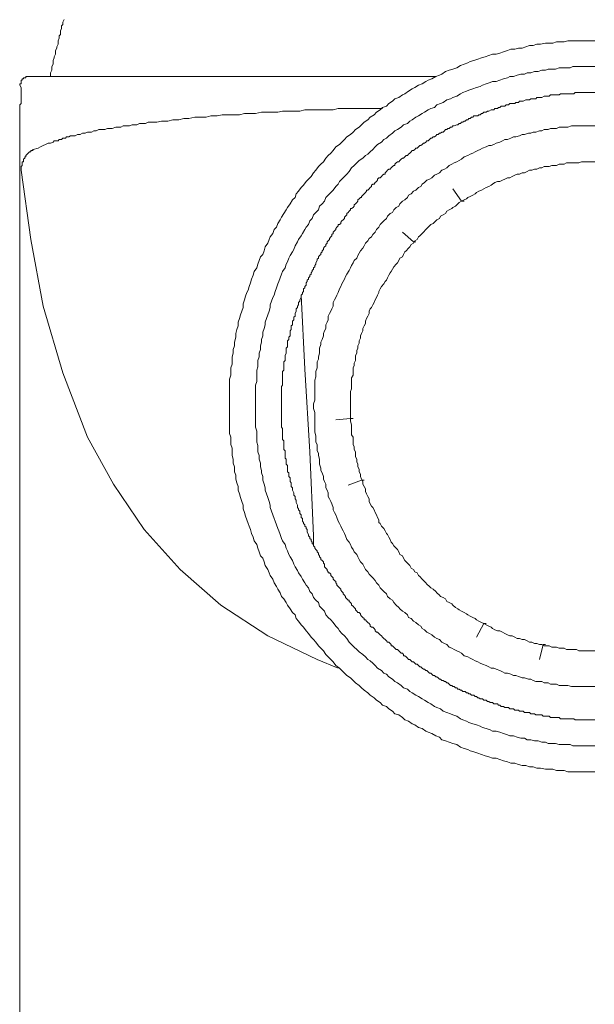
# Model space of a CAD drawing. Units: inches. Extents: x -302 to 838, y 84 to 897.
# Drawn here: x 209 to 231, y 581 to 619 of the extents above; entities that cross this region are included whole.
import ezdxf

# ---------------------------------------------------------------- set-up
doc = ezdxf.new("R2010")
doc.units = ezdxf.units.IN
doc.header["$MEASUREMENT"] = 0
doc.layers.add('图层 1', color=7, linetype='Continuous')

msp = doc.modelspace()

# ---------------------------------------------------------------- linework, layer by layer
at = {"layer": '图层 1', "color": 7, "lineweight": 9}
for points in [[(211.083, 618.826), (211.036, 618.729), (211.036, 618.636), (210.989, 618.589), (210.989, 618.492), (210.941, 618.4), (210.941, 618.35), (210.941, 618.256), (210.894, 618.206), (210.894, 618.114), (210.849, 618.019), (210.849, 617.972), (210.849, 617.88), (210.799, 617.78), (210.799, 617.736), (210.755, 617.641), (210.755, 617.544), (210.755, 617.497), (210.705, 617.402), (210.705, 617.357), (210.658, 617.26), (210.658, 617.168), (210.658, 617.123), (210.61, 617.024), (210.61, 616.927), (210.61, 616.884), (210.563, 616.79), (210.563, 616.695), (210.563, 616.645)], [(231.454, 618.019), (231.312, 618.019), (231.123, 618.019), (230.983, 618.019), (230.839, 618.019), (230.697, 618.019), (230.555, 618.019), (230.411, 618.019), (230.272, 617.972), (230.13, 617.972), (229.986, 617.972), (229.844, 617.927), (229.704, 617.927), (229.562, 617.927), (229.371, 617.88), (229.226, 617.88), (229.085, 617.83), (228.947, 617.83), (228.803, 617.78), (228.659, 617.736), (228.517, 617.736), (228.378, 617.688), (228.233, 617.688), (228.094, 617.641), (227.95, 617.594), (227.805, 617.544), (227.668, 617.497), (227.522, 617.497), (227.38, 617.452), (227.24, 617.402), (227.096, 617.357), (226.957, 617.31), (226.812, 617.26), (226.67, 617.215), (226.573, 617.168), (226.432, 617.123), (226.292, 617.066), (226.153, 616.974), (226.006, 616.927), (225.864, 616.884), (225.722, 616.832), (225.583, 616.738), (225.486, 616.695), (225.344, 616.645), (225.202, 616.551), (225.058, 616.506), (224.968, 616.456), (224.821, 616.359), (224.682, 616.312), (224.538, 616.218), (224.443, 616.173), (224.301, 616.076), (224.159, 615.983), (224.065, 615.938), (223.925, 615.842), (223.779, 615.792), (223.686, 615.7), (223.544, 615.603), (223.45, 615.506), (223.303, 615.461), (223.211, 615.364), (223.069, 615.272), (222.977, 615.175), (222.833, 615.083), (222.738, 614.988), (222.596, 614.891), (222.499, 614.796), (222.405, 614.704), (222.265, 614.607), (222.171, 614.51), (222.074, 614.418), (221.934, 614.324), (221.84, 614.229), (221.745, 614.13), (221.648, 614.035), (221.506, 613.948), (221.409, 613.801), (221.315, 613.706), (221.222, 613.612), (221.128, 613.517), (221.036, 613.375), (220.939, 613.281), (220.842, 613.189), (220.747, 613.044), (220.655, 612.947), (220.56, 612.805), (220.466, 612.711), (220.369, 612.616), (220.274, 612.474), (220.18, 612.38), (220.085, 612.238), (219.991, 612.141), (219.946, 611.999), (219.851, 611.907), (219.756, 611.763), (219.657, 611.623), (219.61, 611.529), (219.515, 611.384), (219.421, 611.242), (219.376, 611.148), (219.281, 611.006), (219.231, 610.862), (219.139, 610.77), (219.09, 610.625), (218.995, 610.486), (218.948, 610.387), (218.9, 610.247), (218.804, 610.105), (218.756, 609.961), (218.709, 609.819), (218.614, 609.724), (218.572, 609.583), (218.522, 609.441), (218.475, 609.299), (218.38, 609.159), (218.333, 609.015), (218.281, 608.873), (218.238, 608.729), (218.191, 608.589), (218.141, 608.445), (218.094, 608.351), (218.049, 608.211), (218, 608.069), (217.955, 607.923), (217.955, 607.783), (217.903, 607.641), (217.858, 607.502), (217.813, 607.358), (217.768, 607.211), (217.768, 607.071), (217.718, 606.93), (217.671, 606.785), (217.671, 606.646), (217.619, 606.454), (217.619, 606.31), (217.572, 606.173), (217.572, 606.029), (217.527, 605.887), (217.527, 605.743), (217.527, 605.601), (217.477, 605.464), (217.477, 605.319), (217.477, 605.18), (217.432, 605.031), (217.432, 604.891), (217.432, 604.702), (217.432, 604.56), (217.432, 604.416), (217.432, 604.274), (217.432, 604.135), (217.432, 603.993), (217.432, 603.849), (217.432, 603.707), (217.432, 603.565), (217.432, 603.423), (217.432, 603.236), (217.432, 603.092), (217.432, 602.95), (217.477, 602.806), (217.477, 602.664), (217.477, 602.524), (217.527, 602.38), (217.527, 602.238), (217.527, 602.096), (217.572, 601.954), (217.572, 601.81), (217.619, 601.671), (217.619, 601.479), (217.671, 601.34), (217.671, 601.198), (217.718, 601.054), (217.768, 600.909), (217.768, 600.77), (217.813, 600.626), (217.858, 600.484), (217.903, 600.34), (217.955, 600.198), (217.955, 600.06), (218, 599.916), (218.049, 599.772), (218.094, 599.628), (218.141, 599.488), (218.191, 599.391), (218.238, 599.257), (218.281, 599.11), (218.333, 598.966), (218.38, 598.826), (218.475, 598.682), (218.522, 598.54), (218.572, 598.401), (218.614, 598.256), (218.709, 598.162), (218.756, 598.02), (218.804, 597.876), (218.9, 597.731), (218.948, 597.597), (218.995, 597.497), (219.09, 597.358), (219.139, 597.216), (219.231, 597.072), (219.281, 596.975), (219.376, 596.835), (219.421, 596.693), (219.515, 596.596), (219.61, 596.455), (219.657, 596.362), (219.756, 596.218), (219.851, 596.076), (219.946, 595.982), (219.991, 595.842), (220.085, 595.743), (220.18, 595.603), (220.274, 595.509), (220.369, 595.367), (220.466, 595.27), (220.56, 595.128), (220.655, 595.036), (220.747, 594.941), (220.842, 594.797), (220.939, 594.702), (221.036, 594.605), (221.128, 594.464), (221.222, 594.369), (221.315, 594.274), (221.409, 594.182), (221.506, 594.036), (221.648, 593.946), (221.745, 593.849), (221.84, 593.752), (221.934, 593.66), (222.074, 593.563), (222.171, 593.47), (222.265, 593.378), (222.405, 593.279), (222.499, 593.184), (222.596, 593.09), (222.738, 592.998), (222.833, 592.901), (222.977, 592.806), (223.069, 592.714), (223.211, 592.617), (223.303, 592.522), (223.45, 592.473), (223.544, 592.378), (223.686, 592.286), (223.779, 592.191), (223.925, 592.144), (224.065, 592.049), (224.159, 591.955), (224.301, 591.905), (224.443, 591.808), (224.538, 591.763), (224.682, 591.669), (224.821, 591.619), (224.968, 591.527), (225.058, 591.484), (225.202, 591.435), (225.344, 591.338), (225.486, 591.29), (225.583, 591.191), (225.722, 591.148), (225.864, 591.099), (226.006, 591.054), (226.153, 591.007), (226.292, 590.91), (226.432, 590.862), (226.573, 590.815), (226.67, 590.768), (226.812, 590.723), (226.957, 590.678), (227.096, 590.626), (227.24, 590.579), (227.38, 590.534), (227.522, 590.482), (227.668, 590.482), (227.805, 590.437), (227.95, 590.387), (228.094, 590.342), (228.233, 590.292), (228.378, 590.292), (228.517, 590.248), (228.659, 590.203), (228.803, 590.203), (228.947, 590.153), (229.085, 590.153), (229.226, 590.106), (229.371, 590.106), (229.562, 590.058), (229.704, 590.058), (229.844, 590.058), (229.986, 590.011), (230.13, 590.011), (230.272, 590.011), (230.411, 589.966), (230.555, 589.966), (230.697, 589.966), (230.839, 589.966), (230.983, 589.966), (231.123, 589.966), (231.312, 589.966), (231.454, 589.966)], [(231.454, 617.024), (231.312, 617.024), (231.173, 617.024), (231.028, 617.024), (230.889, 617.024), (230.745, 617.024), (230.603, 617.024), (230.506, 616.974), (230.366, 616.974), (230.224, 616.974), (230.08, 616.974), (229.938, 616.927), (229.799, 616.927), (229.659, 616.927), (229.562, 616.884), (229.418, 616.884), (229.274, 616.832), (229.132, 616.832), (228.992, 616.79), (228.853, 616.79), (228.754, 616.738), (228.609, 616.738), (228.472, 616.695), (228.328, 616.645), (228.186, 616.645), (228.094, 616.598), (227.95, 616.551), (227.805, 616.506), (227.668, 616.456), (227.522, 616.456), (227.429, 616.411), (227.283, 616.359), (227.143, 616.312), (227.049, 616.265), (226.907, 616.218), (226.767, 616.173), (226.621, 616.121), (226.524, 616.076), (226.387, 616.028), (226.292, 615.983), (226.153, 615.889), (226.006, 615.842), (225.911, 615.792), (225.767, 615.745), (225.628, 615.648), (225.531, 615.603), (225.389, 615.553), (225.294, 615.461), (225.155, 615.414), (225.058, 615.364), (224.916, 615.272), (224.821, 615.224), (224.682, 615.13), (224.585, 615.083), (224.443, 614.988), (224.351, 614.936), (224.256, 614.841), (224.11, 614.796), (224.015, 614.704), (223.873, 614.607), (223.779, 614.56), (223.686, 614.465), (223.544, 614.371), (223.45, 614.274), (223.355, 614.229), (223.261, 614.13), (223.116, 614.035), (223.022, 613.948), (222.927, 613.848), (222.833, 613.754), (222.738, 613.659), (222.646, 613.612), (222.549, 613.517), (222.405, 613.423), (222.313, 613.326), (222.216, 613.233), (222.119, 613.139), (222.024, 612.997), (221.934, 612.9), (221.84, 612.805), (221.745, 612.711), (221.648, 612.616), (221.601, 612.519), (221.506, 612.429), (221.409, 612.285), (221.315, 612.193), (221.222, 612.094), (221.128, 611.999), (221.078, 611.86), (220.984, 611.763), (220.889, 611.668), (220.842, 611.529), (220.747, 611.432), (220.655, 611.335), (220.605, 611.195), (220.511, 611.101), (220.466, 610.959), (220.369, 610.862), (220.322, 610.77), (220.227, 610.625), (220.18, 610.531), (220.085, 610.387), (220.038, 610.294), (219.946, 610.15), (219.896, 610.008), (219.851, 609.916), (219.756, 609.774), (219.707, 609.677), (219.657, 609.538), (219.61, 609.441), (219.563, 609.299), (219.47, 609.159), (219.421, 609.062), (219.376, 608.92), (219.326, 608.779), (219.281, 608.686), (219.231, 608.54), (219.184, 608.398), (219.139, 608.258), (219.09, 608.161), (219.045, 608.017), (218.995, 607.878), (218.995, 607.783), (218.948, 607.641), (218.9, 607.502), (218.851, 607.358), (218.804, 607.211), (218.804, 607.116), (218.756, 606.977), (218.709, 606.835), (218.709, 606.695), (218.664, 606.549), (218.664, 606.454), (218.614, 606.31), (218.614, 606.173), (218.572, 606.029), (218.572, 605.887), (218.522, 605.743), (218.522, 605.601), (218.522, 605.506), (218.475, 605.369), (218.475, 605.222), (218.475, 605.08), (218.475, 604.941), (218.43, 604.794), (218.43, 604.657), (218.43, 604.511), (218.43, 604.416), (218.43, 604.274), (218.43, 604.135), (218.43, 603.993), (218.43, 603.849), (218.43, 603.707), (218.43, 603.565), (218.43, 603.423), (218.43, 603.328), (218.43, 603.186), (218.475, 603.04), (218.475, 602.9), (218.475, 602.761), (218.475, 602.617), (218.522, 602.479), (218.522, 602.328), (218.522, 602.238), (218.572, 602.096), (218.572, 601.954), (218.614, 601.81), (218.614, 601.671), (218.664, 601.524), (218.664, 601.432), (218.709, 601.292), (218.709, 601.148), (218.756, 601.004), (218.804, 600.864), (218.804, 600.77), (218.851, 600.626), (218.9, 600.484), (218.948, 600.34), (218.995, 600.198), (218.995, 600.103), (219.045, 599.964), (219.09, 599.822), (219.139, 599.68), (219.184, 599.585), (219.231, 599.441), (219.281, 599.299), (219.326, 599.205), (219.376, 599.063), (219.421, 598.921), (219.47, 598.826), (219.563, 598.682), (219.61, 598.54), (219.657, 598.448), (219.707, 598.306), (219.756, 598.209), (219.851, 598.067), (219.896, 597.925), (219.946, 597.828), (220.038, 597.689), (220.085, 597.597), (220.18, 597.452), (220.227, 597.358), (220.322, 597.216), (220.369, 597.119), (220.466, 597.022), (220.511, 596.883), (220.605, 596.788), (220.655, 596.648), (220.747, 596.549), (220.842, 596.455), (220.889, 596.315), (220.984, 596.218), (221.078, 596.121), (221.128, 595.982), (221.222, 595.887), (221.315, 595.79), (221.409, 595.698), (221.506, 595.558), (221.601, 595.461), (221.648, 595.367), (221.745, 595.27), (221.84, 595.175), (221.934, 595.081), (222.024, 594.941), (222.119, 594.844), (222.216, 594.752), (222.313, 594.657), (222.405, 594.561), (222.549, 594.464), (222.646, 594.369), (222.738, 594.274), (222.833, 594.227), (222.927, 594.135), (223.022, 594.036), (223.116, 593.946), (223.261, 593.849), (223.355, 593.752), (223.45, 593.707), (223.544, 593.61), (223.686, 593.518), (223.779, 593.423), (223.873, 593.378), (224.015, 593.279), (224.11, 593.184), (224.256, 593.139), (224.351, 593.045), (224.443, 592.998), (224.585, 592.901), (224.682, 592.853), (224.821, 592.761), (224.916, 592.714), (225.058, 592.617), (225.155, 592.57), (225.294, 592.473), (225.389, 592.428), (225.531, 592.378), (225.628, 592.286), (225.767, 592.241), (225.911, 592.191), (226.006, 592.144), (226.153, 592.097), (226.292, 592.002), (226.387, 591.955), (226.524, 591.905), (226.621, 591.86), (226.767, 591.808), (226.907, 591.763), (227.049, 591.716), (227.143, 591.669), (227.283, 591.619), (227.429, 591.572), (227.522, 591.527), (227.668, 591.527), (227.805, 591.484), (227.95, 591.435), (228.094, 591.387), (228.186, 591.338), (228.328, 591.338), (228.472, 591.29), (228.609, 591.248), (228.754, 591.248), (228.853, 591.191), (228.992, 591.191), (229.132, 591.148), (229.274, 591.148), (229.418, 591.099), (229.562, 591.099), (229.659, 591.054), (229.799, 591.054), (229.938, 591.054), (230.08, 591.007), (230.224, 591.007), (230.366, 591.007), (230.506, 591.007), (230.603, 590.959), (230.745, 590.959), (230.889, 590.959), (231.028, 590.959), (231.173, 590.959), (231.312, 590.959), (231.454, 590.959)], [(209.707, 616.645), (209.662, 616.645), (209.615, 616.645), (209.615, 616.598), (209.57, 616.598), (209.523, 616.598), (209.523, 616.551), (209.473, 616.551), (209.473, 616.506), (209.43, 616.506), (209.43, 616.456), (209.43, 616.411), (209.43, 616.359), (209.378, 616.359), (209.378, 616.312)], [(225.344, 616.645), (209.707, 616.645)], [(225.344, 616.645), (210.563, 616.645)], [(209.378, 616.312), (209.43, 616.218), (209.43, 616.173), (209.43, 616.121), (209.43, 616.076), (209.43, 616.028), (209.43, 615.983), (209.43, 615.938), (209.43, 615.889), (209.43, 615.842), (209.43, 615.792), (209.43, 615.745), (209.43, 615.648), (209.43, 615.603), (209.378, 615.553), (209.378, 615.461)], [(231.454, 616.028), (231.409, 616.028), (231.362, 616.028), (231.312, 616.028), (231.262, 616.028), (231.215, 616.028), (231.123, 616.028), (231.076, 616.028), (231.028, 616.028), (230.983, 616.028), (230.936, 616.028), (230.889, 616.028), (230.789, 616.028), (230.745, 616.028), (230.697, 616.028), (230.65, 615.983), (230.603, 615.983), (230.555, 615.983), (230.461, 615.983), (230.411, 615.983), (230.366, 615.983), (230.317, 615.983), (230.272, 615.983), (230.224, 615.983), (230.13, 615.983), (230.08, 615.938), (230.033, 615.938), (229.986, 615.938), (229.938, 615.938), (229.891, 615.938), (229.799, 615.938), (229.749, 615.938), (229.704, 615.889), (229.659, 615.889), (229.607, 615.889), (229.562, 615.889), (229.51, 615.889), (229.418, 615.842), (229.371, 615.842), (229.323, 615.842), (229.274, 615.842), (229.226, 615.842), (229.182, 615.792), (229.085, 615.792), (229.037, 615.792), (228.992, 615.792), (228.947, 615.745), (228.9, 615.745), (228.853, 615.745), (228.803, 615.745), (228.706, 615.7), (228.659, 615.7), (228.609, 615.7), (228.564, 615.7), (228.517, 615.648), (228.472, 615.648), (228.423, 615.648), (228.378, 615.603), (228.281, 615.603), (228.233, 615.603), (228.186, 615.603), (228.139, 615.553), (228.094, 615.553), (228.044, 615.553), (227.995, 615.506), (227.95, 615.506), (227.853, 615.506), (227.805, 615.461), (227.758, 615.461), (227.713, 615.414), (227.668, 615.414), (227.619, 615.414), (227.571, 615.364), (227.522, 615.364), (227.477, 615.364), (227.38, 615.317), (227.33, 615.317), (227.283, 615.272), (227.24, 615.272), (227.193, 615.272), (227.143, 615.224), (227.096, 615.224), (227.049, 615.175), (227.001, 615.175), (226.957, 615.13), (226.907, 615.13), (226.812, 615.13), (226.767, 615.083), (226.718, 615.083), (226.67, 615.033), (226.621, 615.033), (226.573, 614.988), (226.524, 614.988), (226.481, 614.936), (226.432, 614.936), (226.387, 614.891), (226.339, 614.891), (226.292, 614.841), (226.245, 614.841), (226.197, 614.796), (226.153, 614.796), (226.056, 614.747), (226.006, 614.747), (225.959, 614.704), (225.911, 614.704), (225.864, 614.655), (225.814, 614.655), (225.767, 614.607), (225.722, 614.607), (225.677, 614.56), (225.628, 614.51), (225.583, 614.51), (225.531, 614.465), (225.486, 614.465), (225.441, 614.418), (225.389, 614.418), (225.344, 614.371), (225.294, 614.324), (225.249, 614.324), (225.202, 614.274), (225.155, 614.274), (225.105, 614.229), (225.058, 614.182), (225.01, 614.182), (224.968, 614.13), (224.916, 614.085), (224.871, 614.085), (224.821, 614.035), (224.776, 613.992), (224.729, 613.992), (224.682, 613.948), (224.635, 613.898), (224.585, 613.898), (224.538, 613.848), (224.49, 613.801), (224.443, 613.801), (224.398, 613.754), (224.351, 613.706), (224.301, 613.659), (224.256, 613.612), (224.207, 613.612), (224.159, 613.567), (224.11, 613.517), (224.065, 613.517), (224.015, 613.47), (223.972, 613.423), (223.925, 613.375), (223.873, 613.375), (223.826, 613.326), (223.779, 613.281), (223.779, 613.233), (223.734, 613.233), (223.686, 613.189), (223.637, 613.139), (223.592, 613.089), (223.544, 613.089), (223.497, 613.044), (223.45, 612.997), (223.4, 612.947), (223.4, 612.9), (223.355, 612.9), (223.303, 612.853), (223.261, 612.805), (223.211, 612.761), (223.164, 612.761), (223.116, 612.711), (223.116, 612.664), (223.069, 612.616), (223.022, 612.571), (222.977, 612.519), (222.927, 612.519), (222.88, 612.474), (222.88, 612.429), (222.833, 612.38), (222.785, 612.333), (222.738, 612.285), (222.691, 612.285), (222.691, 612.238), (222.646, 612.193), (222.596, 612.141), (222.549, 612.094), (222.499, 612.046), (222.499, 611.999), (222.452, 611.999), (222.405, 611.954), (222.36, 611.907), (222.36, 611.86), (222.313, 611.812), (222.265, 611.763), (222.216, 611.715), (222.216, 611.668), (222.171, 611.623), (222.119, 611.576), (222.074, 611.576), (222.074, 611.529), (222.024, 611.479), (221.979, 611.432), (221.934, 611.384), (221.934, 611.335), (221.885, 611.29), (221.84, 611.242), (221.84, 611.195), (221.79, 611.148), (221.745, 611.101), (221.698, 611.053), (221.698, 611.006), (221.648, 610.959), (221.601, 610.959), (221.601, 610.911), (221.553, 610.862), (221.506, 610.817), (221.506, 610.77), (221.459, 610.72), (221.409, 610.675), (221.409, 610.625), (221.364, 610.58), (221.364, 610.531), (221.315, 610.486), (221.272, 610.434), (221.272, 610.387), (221.222, 610.342), (221.175, 610.294), (221.175, 610.247), (221.128, 610.202), (221.128, 610.15), (221.078, 610.105), (221.036, 610.058), (221.036, 610.008), (220.984, 609.961), (220.984, 609.916), (220.939, 609.871), (220.939, 609.819), (220.889, 609.774), (220.842, 609.724), (220.842, 609.677), (220.794, 609.63), (220.794, 609.583), (220.747, 609.493), (220.747, 609.441), (220.702, 609.398), (220.702, 609.346), (220.655, 609.299), (220.655, 609.252), (220.605, 609.204), (220.605, 609.159), (220.56, 609.11), (220.56, 609.062), (220.511, 609.015), (220.511, 608.968), (220.466, 608.92), (220.466, 608.873), (220.416, 608.826), (220.416, 608.779), (220.369, 608.729), (220.369, 608.637), (220.322, 608.589), (220.322, 608.54), (220.274, 608.493), (220.274, 608.445), (220.274, 608.398), (220.227, 608.351), (220.227, 608.303), (220.18, 608.258)], [(209.378, 615.461), (209.378, 505.982)], [(223.303, 615.414), (222.88, 615.414), (222.452, 615.414), (222.265, 615.414), (222.024, 615.414), (221.84, 615.414), (221.601, 615.414), (221.409, 615.364), (221.175, 615.364), (220.984, 615.364), (220.747, 615.364), (220.56, 615.364), (220.322, 615.364), (220.13, 615.317), (219.896, 615.317), (219.707, 615.317), (219.47, 615.317), (219.281, 615.272), (219.045, 615.272), (218.851, 615.272), (218.664, 615.272), (218.43, 615.224), (218.238, 615.224), (218, 615.224), (217.813, 615.175), (217.572, 615.175), (217.385, 615.175), (217.148, 615.175), (216.959, 615.13), (216.72, 615.13), (216.534, 615.083), (216.295, 615.083), (216.106, 615.083), (215.869, 615.033), (215.68, 615.033), (215.486, 614.988), (215.252, 614.988), (215.065, 614.936), (214.826, 614.936), (214.637, 614.891), (214.401, 614.891), (214.304, 614.891), (214.209, 614.841), (214.115, 614.841), (213.973, 614.841), (213.88, 614.796), (213.784, 614.796), (213.691, 614.796), (213.594, 614.747), (213.45, 614.747), (213.356, 614.747), (213.263, 614.704), (213.169, 614.704), (213.074, 614.704), (212.93, 614.655), (212.84, 614.655), (212.743, 614.655), (212.646, 614.607), (212.504, 614.607), (212.41, 614.607), (212.315, 614.56), (212.221, 614.56), (212.128, 614.51), (211.982, 614.51), (211.892, 614.465), (211.795, 614.465), (211.696, 614.418), (211.603, 614.418), (211.509, 614.371), (211.417, 614.371), (211.367, 614.371), (211.322, 614.371), (211.27, 614.324), (211.227, 614.324), (211.18, 614.324), (211.133, 614.274), (211.083, 614.274), (211.036, 614.274), (210.989, 614.229), (210.941, 614.229), (210.894, 614.229), (210.849, 614.182), (210.799, 614.182), (210.705, 614.182), (210.658, 614.13), (210.563, 614.085), (210.466, 614.085), (210.374, 614.035), (210.277, 613.992), (210.182, 613.948), (210.09, 613.898), (209.901, 613.848)], [(231.454, 614.747), (231.312, 614.747), (231.215, 614.747), (231.123, 614.747), (230.983, 614.747), (230.889, 614.747), (230.745, 614.747), (230.65, 614.747), (230.555, 614.747), (230.411, 614.704), (230.317, 614.704), (230.224, 614.704), (230.08, 614.704), (229.986, 614.655), (229.891, 614.655), (229.749, 614.655), (229.659, 614.607), (229.51, 614.607), (229.418, 614.56), (229.323, 614.56), (229.182, 614.51), (229.085, 614.51), (228.992, 614.465), (228.9, 614.465), (228.754, 614.418), (228.659, 614.418), (228.564, 614.371), (228.423, 614.324), (228.328, 614.324), (228.233, 614.274), (228.094, 614.229), (227.995, 614.229), (227.902, 614.182), (227.805, 614.13), (227.668, 614.085), (227.571, 614.035), (227.477, 613.992), (227.38, 613.992), (227.283, 613.948), (227.143, 613.898), (227.049, 613.848), (226.957, 613.801), (226.862, 613.754), (226.767, 613.706), (226.67, 613.659), (226.573, 613.612), (226.432, 613.567), (226.339, 613.47), (226.245, 613.423), (226.153, 613.375), (226.056, 613.326), (225.959, 613.281), (225.864, 613.233), (225.767, 613.139), (225.677, 613.089), (225.583, 613.044), (225.486, 612.947), (225.389, 612.9), (225.294, 612.853), (225.202, 612.761), (225.105, 612.711), (225.01, 612.664), (224.916, 612.571), (224.821, 612.519), (224.776, 612.429), (224.682, 612.38), (224.585, 612.285), (224.49, 612.238), (224.398, 612.141), (224.301, 612.094), (224.256, 611.999), (224.159, 611.907), (224.065, 611.86), (223.972, 611.763), (223.925, 611.668), (223.826, 611.623), (223.734, 611.529), (223.686, 611.432), (223.592, 611.384), (223.497, 611.29), (223.45, 611.195), (223.355, 611.101), (223.303, 611.053), (223.211, 610.959), (223.164, 610.862), (223.069, 610.77), (223.022, 610.675), (222.927, 610.58), (222.88, 610.486), (222.785, 610.434), (222.738, 610.342), (222.646, 610.247), (222.596, 610.15), (222.549, 610.058), (222.452, 609.961), (222.405, 609.871), (222.36, 609.774), (222.313, 609.677), (222.216, 609.583), (222.171, 609.493), (222.119, 609.398), (222.074, 609.299), (222.024, 609.204), (221.934, 609.062), (221.885, 608.968), (221.84, 608.873), (221.79, 608.779), (221.745, 608.686), (221.698, 608.589), (221.648, 608.493), (221.601, 608.351), (221.553, 608.258), (221.506, 608.161), (221.459, 608.069), (221.409, 607.975), (221.409, 607.83), (221.364, 607.733), (221.315, 607.641), (221.272, 607.544), (221.222, 607.45), (221.222, 607.31), (221.175, 607.211), (221.128, 607.116), (221.128, 606.977), (221.078, 606.882), (221.036, 606.785), (221.036, 606.695), (220.984, 606.549), (220.939, 606.454), (220.939, 606.36), (220.889, 606.22), (220.889, 606.126), (220.889, 606.029), (220.842, 605.887), (220.842, 605.792), (220.794, 605.695), (220.794, 605.553), (220.794, 605.464), (220.747, 605.319), (220.747, 605.222), (220.747, 605.125), (220.702, 604.988), (220.702, 604.891), (220.702, 604.794), (220.702, 604.657), (220.702, 604.56), (220.702, 604.416), (220.702, 604.319), (220.702, 604.229), (220.655, 604.087), (220.655, 603.993), (220.655, 603.898), (220.702, 603.756), (220.702, 603.662), (220.702, 603.515), (220.702, 603.423), (220.702, 603.328), (220.702, 603.186), (220.702, 603.092), (220.702, 602.995), (220.747, 602.855), (220.747, 602.761), (220.747, 602.617), (220.794, 602.524), (220.794, 602.427), (220.794, 602.283), (220.842, 602.189), (220.842, 602.096), (220.889, 601.954), (220.889, 601.858), (220.889, 601.765), (220.939, 601.619), (220.939, 601.524), (220.984, 601.432), (221.036, 601.292), (221.036, 601.198), (221.078, 601.101), (221.128, 601.004), (221.128, 600.864), (221.175, 600.77), (221.222, 600.673), (221.222, 600.533), (221.272, 600.436), (221.315, 600.34), (221.364, 600.247), (221.409, 600.103), (221.409, 600.011), (221.459, 599.916), (221.506, 599.822), (221.553, 599.722), (221.601, 599.585), (221.648, 599.488), (221.698, 599.391), (221.745, 599.299), (221.79, 599.205), (221.84, 599.11), (221.885, 599.013), (221.934, 598.873), (222.024, 598.779), (222.074, 598.682), (222.119, 598.587), (222.171, 598.493), (222.216, 598.401), (222.313, 598.306), (222.36, 598.209), (222.405, 598.112), (222.452, 598.02), (222.549, 597.925), (222.596, 597.828), (222.646, 597.731), (222.738, 597.639), (222.785, 597.547), (222.88, 597.452), (222.927, 597.403), (223.022, 597.306), (223.069, 597.216), (223.164, 597.119), (223.211, 597.022), (223.303, 596.932), (223.355, 596.883), (223.45, 596.788), (223.497, 596.693), (223.592, 596.596), (223.686, 596.549), (223.734, 596.455), (223.826, 596.362), (223.925, 596.265), (223.972, 596.218), (224.065, 596.121), (224.159, 596.076), (224.256, 595.982), (224.301, 595.887), (224.398, 595.842), (224.49, 595.743), (224.585, 595.698), (224.682, 595.603), (224.776, 595.558), (224.821, 595.461), (224.916, 595.414), (225.01, 595.315), (225.105, 595.27), (225.202, 595.225), (225.294, 595.128), (225.389, 595.081), (225.486, 595.036), (225.583, 594.941), (225.677, 594.892), (225.767, 594.844), (225.864, 594.752), (225.959, 594.702), (226.056, 594.657), (226.153, 594.605), (226.245, 594.561), (226.339, 594.511), (226.432, 594.416), (226.573, 594.369), (226.67, 594.324), (226.767, 594.274), (226.862, 594.227), (226.957, 594.182), (227.049, 594.135), (227.143, 594.088), (227.283, 594.036), (227.38, 593.991), (227.477, 593.946), (227.571, 593.946), (227.668, 593.898), (227.805, 593.849), (227.902, 593.799), (227.995, 593.752), (228.094, 593.752), (228.233, 593.707), (228.328, 593.66), (228.423, 593.66), (228.564, 593.61), (228.659, 593.563), (228.754, 593.563), (228.9, 593.518), (228.992, 593.518), (229.085, 593.47), (229.182, 593.423), (229.323, 593.423), (229.418, 593.423), (229.51, 593.378), (229.659, 593.378), (229.749, 593.326), (229.891, 593.326), (229.986, 593.326), (230.08, 593.279), (230.224, 593.279), (230.317, 593.279), (230.411, 593.279), (230.555, 593.234), (230.65, 593.234), (230.745, 593.234), (230.889, 593.234), (230.983, 593.234), (231.123, 593.234), (231.215, 593.234), (231.312, 593.234), (231.454, 593.234)], [(209.901, 613.848), (209.854, 613.801), (209.804, 613.801), (209.804, 613.754), (209.754, 613.754), (209.707, 613.706), (209.662, 613.659), (209.615, 613.612), (209.615, 613.567), (209.57, 613.567), (209.57, 613.517), (209.523, 613.47), (209.523, 613.423), (209.523, 613.375), (209.473, 613.375), (209.473, 613.326), (209.473, 613.281), (209.473, 613.233), (209.43, 613.189), (209.43, 613.139), (209.43, 613.089), (209.43, 613.044)], [(209.804, 613.801), (209.901, 613.801)], [(231.454, 613.375), (231.362, 613.375), (231.262, 613.375), (231.123, 613.375), (231.028, 613.375), (230.936, 613.375), (230.839, 613.326), (230.745, 613.326), (230.65, 613.326), (230.555, 613.326), (230.461, 613.326), (230.366, 613.326), (230.272, 613.281), (230.177, 613.281), (230.08, 613.281), (229.986, 613.233), (229.891, 613.233), (229.799, 613.233), (229.704, 613.189), (229.607, 613.189), (229.51, 613.189), (229.418, 613.139), (229.323, 613.139), (229.226, 613.089), (229.132, 613.089), (229.037, 613.044), (228.947, 613.044), (228.853, 612.997), (228.754, 612.947), (228.659, 612.947), (228.564, 612.9), (228.472, 612.9), (228.378, 612.853), (228.281, 612.805), (228.186, 612.761), (228.094, 612.761), (227.995, 612.711), (227.902, 612.664), (227.805, 612.616), (227.713, 612.616), (227.619, 612.571), (227.522, 612.519), (227.477, 612.474), (227.38, 612.429), (227.283, 612.38), (227.193, 612.333), (227.096, 612.285), (227.001, 612.238), (226.907, 612.193), (226.862, 612.141), (226.767, 612.094), (226.67, 612.046), (226.573, 611.999), (226.524, 611.954), (226.432, 611.907), (226.339, 611.86), (226.245, 611.812), (226.197, 611.763), (226.101, 611.668), (226.006, 611.623), (225.959, 611.576), (225.864, 611.529), (225.767, 611.479), (225.722, 611.384), (225.628, 611.335), (225.531, 611.29), (225.486, 611.195), (225.389, 611.148), (225.344, 611.101), (225.249, 611.006), (225.155, 610.959), (225.105, 610.911), (225.01, 610.817), (224.968, 610.77), (224.871, 610.675), (224.821, 610.625), (224.729, 610.531), (224.682, 610.486), (224.635, 610.387), (224.538, 610.342), (224.49, 610.247), (224.398, 610.202), (224.351, 610.105), (224.301, 610.058), (224.207, 609.961), (224.159, 609.916), (224.11, 609.819), (224.065, 609.724), (223.972, 609.677), (223.925, 609.583), (223.873, 609.493), (223.826, 609.441), (223.734, 609.346), (223.686, 609.252), (223.637, 609.159), (223.592, 609.11), (223.544, 609.015), (223.497, 608.92), (223.45, 608.826), (223.4, 608.779), (223.355, 608.686), (223.261, 608.589), (223.211, 608.493), (223.164, 608.398), (223.164, 608.351), (223.116, 608.258), (223.069, 608.161), (223.022, 608.069), (222.977, 607.975), (222.927, 607.878), (222.88, 607.783), (222.833, 607.733), (222.785, 607.641), (222.785, 607.544), (222.738, 607.45), (222.691, 607.358), (222.646, 607.261), (222.646, 607.166), (222.596, 607.071), (222.549, 606.977), (222.549, 606.882), (222.499, 606.785), (222.452, 606.695), (222.452, 606.598), (222.405, 606.504), (222.405, 606.407), (222.36, 606.31), (222.36, 606.22), (222.313, 606.126), (222.313, 606.029), (222.265, 605.934), (222.265, 605.837), (222.265, 605.743), (222.216, 605.65), (222.216, 605.553), (222.171, 605.464), (222.171, 605.369), (222.171, 605.272), (222.171, 605.18), (222.119, 605.08), (222.119, 604.988), (222.119, 604.891), (222.119, 604.794), (222.119, 604.657), (222.074, 604.56), (222.074, 604.466), (222.074, 604.369), (222.074, 604.274), (222.074, 604.182), (222.074, 604.087), (222.074, 603.993), (222.074, 603.898), (222.074, 603.804), (222.074, 603.707), (222.074, 603.61), (222.074, 603.515), (222.074, 603.423), (222.119, 603.281), (222.119, 603.186), (222.119, 603.092), (222.119, 602.995), (222.119, 602.9), (222.171, 602.806), (222.171, 602.711), (222.171, 602.617), (222.171, 602.524), (222.216, 602.427), (222.216, 602.328), (222.265, 602.238), (222.265, 602.141), (222.265, 602.049), (222.313, 601.954), (222.313, 601.858), (222.36, 601.765), (222.36, 601.671), (222.405, 601.574), (222.405, 601.479), (222.452, 601.385), (222.452, 601.292), (222.499, 601.198), (222.549, 601.101), (222.549, 601.004), (222.596, 600.909), (222.646, 600.817), (222.646, 600.72), (222.691, 600.626), (222.738, 600.533), (222.785, 600.436), (222.785, 600.34), (222.833, 600.247), (222.88, 600.153), (222.927, 600.103), (222.977, 600.011), (223.022, 599.916), (223.069, 599.822), (223.116, 599.722), (223.164, 599.628), (223.164, 599.536), (223.211, 599.488), (223.261, 599.391), (223.355, 599.299), (223.4, 599.205), (223.45, 599.11), (223.497, 599.063), (223.544, 598.966), (223.592, 598.873), (223.637, 598.779), (223.686, 598.729), (223.734, 598.637), (223.826, 598.54), (223.873, 598.493), (223.925, 598.401), (223.972, 598.306), (224.065, 598.256), (224.11, 598.162), (224.159, 598.067), (224.207, 598.02), (224.301, 597.925), (224.351, 597.876), (224.398, 597.781), (224.49, 597.731), (224.538, 597.639), (224.635, 597.597), (224.682, 597.497), (224.729, 597.452), (224.821, 597.358), (224.871, 597.306), (224.968, 597.216), (225.01, 597.169), (225.105, 597.072), (225.155, 597.022), (225.249, 596.975), (225.344, 596.883), (225.389, 596.835), (225.486, 596.738), (225.531, 596.693), (225.628, 596.648), (225.722, 596.596), (225.767, 596.502), (225.864, 596.455), (225.959, 596.412), (226.006, 596.362), (226.101, 596.265), (226.197, 596.218), (226.245, 596.173), (226.339, 596.121), (226.432, 596.076), (226.524, 596.029), (226.573, 595.982), (226.67, 595.937), (226.767, 595.887), (226.862, 595.842), (226.907, 595.79), (227.001, 595.743), (227.096, 595.698), (227.193, 595.651), (227.283, 595.603), (227.38, 595.558), (227.477, 595.509), (227.522, 595.461), (227.619, 595.414), (227.713, 595.367), (227.805, 595.367), (227.902, 595.315), (227.995, 595.27), (228.094, 595.225), (228.186, 595.175), (228.281, 595.175), (228.378, 595.128), (228.472, 595.081), (228.564, 595.081), (228.659, 595.036), (228.754, 595.036), (228.853, 594.984), (228.947, 594.941), (229.037, 594.941), (229.132, 594.892), (229.226, 594.892), (229.323, 594.844), (229.418, 594.844), (229.51, 594.797), (229.607, 594.797), (229.704, 594.797), (229.799, 594.752), (229.891, 594.752), (229.986, 594.752), (230.08, 594.702), (230.177, 594.702), (230.272, 594.702), (230.366, 594.657), (230.461, 594.657), (230.555, 594.657), (230.65, 594.657), (230.745, 594.657), (230.839, 594.605), (230.936, 594.605), (231.028, 594.605), (231.123, 594.605), (231.262, 594.605), (231.362, 594.605), (231.454, 594.605)], [(209.43, 613.044), (209.804, 610.387)], [(226.006, 612.333), (226.339, 611.86)], [(226.339, 611.86), (226.432, 611.86)], [(224.065, 610.675), (224.49, 610.294)], [(209.804, 610.387), (210.277, 607.83)], [(224.49, 610.294), (224.585, 610.294)], [(220.18, 608.258), (220.18, 608.211), (220.18, 608.161), (220.13, 608.069), (220.13, 608.017), (220.085, 607.975), (220.085, 607.923), (220.085, 607.878), (220.038, 607.83), (220.038, 607.783), (219.991, 607.733), (219.991, 607.686), (219.991, 607.641), (219.946, 607.544), (219.946, 607.502), (219.946, 607.45), (219.896, 607.407), (219.896, 607.358), (219.896, 607.31), (219.851, 607.261), (219.851, 607.211), (219.851, 607.116), (219.801, 607.071), (219.801, 607.024), (219.801, 606.977), (219.801, 606.93), (219.756, 606.882), (219.756, 606.835), (219.756, 606.785), (219.756, 606.695), (219.707, 606.646), (219.707, 606.598), (219.707, 606.549), (219.657, 606.504), (219.657, 606.454), (219.657, 606.407), (219.657, 606.31), (219.657, 606.265), (219.61, 606.22), (219.61, 606.173), (219.61, 606.126), (219.61, 606.078), (219.61, 606.029), (219.563, 605.934), (219.563, 605.887), (219.563, 605.837), (219.563, 605.792), (219.563, 605.743), (219.515, 605.695), (219.515, 605.601), (219.515, 605.553), (219.515, 605.506), (219.515, 605.464), (219.515, 605.416), (219.515, 605.369), (219.47, 605.319), (219.47, 605.222), (219.47, 605.18), (219.47, 605.125), (219.47, 605.08), (219.47, 605.031), (219.47, 604.988), (219.47, 604.891), (219.47, 604.846), (219.47, 604.794), (219.421, 604.749), (219.421, 604.702), (219.421, 604.657), (219.421, 604.56), (219.421, 604.511), (219.421, 604.466), (219.421, 604.416), (219.421, 604.369), (219.421, 604.319), (219.421, 604.229), (219.421, 604.182), (219.421, 604.135), (219.421, 604.087), (219.421, 604.038), (219.421, 603.993), (219.421, 603.898), (219.421, 603.849), (219.421, 603.804), (219.421, 603.756), (219.421, 603.707), (219.421, 603.662), (219.421, 603.565), (219.421, 603.515), (219.421, 603.47), (219.421, 603.423), (219.421, 603.378), (219.421, 603.328), (219.421, 603.236), (219.421, 603.186), (219.47, 603.137), (219.47, 603.092), (219.47, 603.04), (219.47, 602.995), (219.47, 602.9), (219.47, 602.855), (219.47, 602.806), (219.47, 602.761), (219.47, 602.711), (219.515, 602.664), (219.515, 602.572), (219.515, 602.524), (219.515, 602.479), (219.515, 602.427), (219.515, 602.38), (219.515, 602.328), (219.563, 602.283), (219.563, 602.189), (219.563, 602.141), (219.563, 602.096), (219.563, 602.049), (219.563, 602.002), (219.61, 601.954), (219.61, 601.858), (219.61, 601.81), (219.61, 601.765), (219.657, 601.716), (219.657, 601.671), (219.657, 601.619), (219.657, 601.574), (219.657, 601.479), (219.707, 601.432), (219.707, 601.385), (219.707, 601.34), (219.707, 601.292), (219.756, 601.245), (219.756, 601.198), (219.756, 601.101), (219.801, 601.054), (219.801, 601.004), (219.801, 600.957), (219.801, 600.909), (219.851, 600.864), (219.851, 600.817), (219.851, 600.77), (219.896, 600.673), (219.896, 600.626), (219.896, 600.578), (219.946, 600.533), (219.946, 600.484), (219.946, 600.436), (219.991, 600.392), (219.991, 600.34), (219.991, 600.297), (220.038, 600.198), (220.038, 600.153), (220.038, 600.103), (220.085, 600.06), (220.085, 600.011), (220.13, 599.964), (220.13, 599.916), (220.13, 599.869), (220.18, 599.822), (220.18, 599.722), (220.227, 599.68), (220.227, 599.628), (220.227, 599.585), (220.274, 599.536), (220.274, 599.488), (220.322, 599.441), (220.322, 599.391), (220.369, 599.349), (220.369, 599.299), (220.416, 599.257), (220.416, 599.205), (220.416, 599.157), (220.466, 599.063), (220.466, 599.013), (220.511, 598.966), (220.511, 598.921), (220.56, 598.873), (220.56, 598.826), (220.605, 598.779), (220.605, 598.729), (220.655, 598.682), (220.655, 598.637)], [(220.18, 608.258), (220.322, 605.416), (220.511, 602.238), (220.655, 599.013), (220.655, 598.637)], [(210.277, 607.83), (211.036, 605.272)], [(211.036, 605.272), (211.982, 602.806)], [(221.506, 603.47), (222.074, 603.515)], [(222.074, 603.515), (222.171, 603.515)], [(211.982, 602.806), (212.977, 601.004)], [(221.979, 600.957), (222.499, 601.148)], [(222.499, 601.148), (222.596, 601.148)], [(212.977, 601.004), (214.162, 599.257)], [(214.162, 599.257), (215.536, 597.731)], [(220.655, 598.637), (220.702, 598.587), (220.702, 598.54), (220.747, 598.493), (220.794, 598.448), (220.794, 598.401), (220.842, 598.353), (220.842, 598.306), (220.889, 598.256), (220.889, 598.209), (220.939, 598.162), (220.939, 598.112), (220.984, 598.067), (221.036, 598.02), (221.036, 597.975), (221.078, 597.925), (221.078, 597.828), (221.128, 597.781), (221.175, 597.731), (221.175, 597.689), (221.222, 597.639), (221.222, 597.597), (221.272, 597.597), (221.315, 597.547), (221.315, 597.497), (221.364, 597.452), (221.409, 597.403), (221.409, 597.358), (221.459, 597.306), (221.506, 597.261), (221.506, 597.216), (221.553, 597.169), (221.553, 597.119), (221.601, 597.072), (221.648, 597.022), (221.698, 596.975), (221.698, 596.932), (221.745, 596.883), (221.79, 596.835), (221.79, 596.788), (221.84, 596.738), (221.885, 596.693), (221.885, 596.648), (221.934, 596.596), (221.979, 596.549), (222.024, 596.549), (222.024, 596.502), (222.074, 596.455), (222.119, 596.412), (222.119, 596.362), (222.171, 596.315), (222.216, 596.265), (222.265, 596.218), (222.265, 596.173), (222.313, 596.121), (222.36, 596.076), (222.405, 596.076), (222.452, 596.029), (222.452, 595.982), (222.499, 595.937), (222.549, 595.887), (222.596, 595.842), (222.596, 595.79), (222.646, 595.79), (222.691, 595.743), (222.738, 595.698), (222.785, 595.651), (222.833, 595.603), (222.833, 595.558), (222.88, 595.509), (222.927, 595.509), (222.977, 595.461), (223.022, 595.414), (223.022, 595.367), (223.069, 595.315), (223.116, 595.315), (223.164, 595.27), (223.211, 595.225), (223.261, 595.175), (223.303, 595.128), (223.355, 595.081), (223.4, 595.036), (223.45, 594.984), (223.497, 594.941), (223.544, 594.941), (223.592, 594.892), (223.637, 594.844), (223.637, 594.797), (223.686, 594.797), (223.734, 594.752), (223.779, 594.702), (223.826, 594.657), (223.873, 594.657), (223.925, 594.605), (223.972, 594.561), (224.015, 594.511), (224.065, 594.511), (224.11, 594.464), (224.11, 594.416), (224.159, 594.416), (224.207, 594.369), (224.256, 594.324), (224.301, 594.274), (224.351, 594.274), (224.398, 594.227), (224.443, 594.182), (224.49, 594.182), (224.538, 594.135), (224.585, 594.088), (224.635, 594.088), (224.682, 594.036), (224.729, 593.991), (224.776, 593.991), (224.821, 593.946), (224.871, 593.898), (224.916, 593.898), (224.968, 593.849), (225.01, 593.849), (225.058, 593.799), (225.105, 593.752), (225.155, 593.752), (225.202, 593.707), (225.249, 593.66), (225.294, 593.66), (225.344, 593.61), (225.389, 593.61), (225.441, 593.563), (225.486, 593.518), (225.531, 593.518), (225.583, 593.47), (225.628, 593.47), (225.677, 593.423), (225.722, 593.423), (225.767, 593.378), (225.814, 593.378), (225.864, 593.326), (225.911, 593.279), (225.959, 593.279), (226.006, 593.234), (226.056, 593.234), (226.101, 593.184), (226.153, 593.184), (226.197, 593.139), (226.245, 593.139), (226.292, 593.09), (226.339, 593.09), (226.387, 593.045), (226.481, 593.045), (226.524, 592.998), (226.573, 592.998), (226.621, 592.95), (226.67, 592.95), (226.718, 592.901), (226.767, 592.901), (226.812, 592.901), (226.862, 592.853), (226.907, 592.853), (226.957, 592.806), (227.001, 592.806), (227.049, 592.761), (227.143, 592.761), (227.193, 592.714), (227.24, 592.714), (227.283, 592.714), (227.33, 592.667), (227.38, 592.667), (227.429, 592.617), (227.477, 592.617), (227.522, 592.617), (227.571, 592.57), (227.668, 592.57), (227.713, 592.57), (227.758, 592.522), (227.805, 592.522), (227.853, 592.473), (227.902, 592.473), (227.95, 592.473), (227.995, 592.428), (228.044, 592.428), (228.139, 592.428), (228.186, 592.378), (228.233, 592.378), (228.281, 592.378), (228.328, 592.378), (228.378, 592.333), (228.423, 592.333), (228.517, 592.333), (228.564, 592.286), (228.609, 592.286), (228.659, 592.286), (228.706, 592.286), (228.754, 592.241), (228.803, 592.241), (228.853, 592.241), (228.947, 592.241), (228.992, 592.191), (229.037, 592.191), (229.085, 592.191), (229.132, 592.191), (229.182, 592.144), (229.274, 592.144), (229.323, 592.144), (229.371, 592.144), (229.418, 592.144), (229.465, 592.097), (229.51, 592.097), (229.562, 592.097), (229.659, 592.097), (229.704, 592.097), (229.749, 592.049), (229.799, 592.049), (229.844, 592.049), (229.891, 592.049), (229.986, 592.049), (230.033, 592.049), (230.08, 592.049), (230.13, 592.002), (230.177, 592.002), (230.224, 592.002), (230.317, 592.002), (230.366, 592.002), (230.411, 592.002), (230.461, 592.002), (230.506, 592.002), (230.555, 592.002), (230.65, 592.002), (230.697, 591.955), (230.745, 591.955), (230.789, 591.955), (230.839, 591.955), (230.889, 591.955), (230.983, 591.955), (231.028, 591.955), (231.076, 591.955), (231.123, 591.955), (231.173, 591.955), (231.215, 591.955), (231.312, 591.955), (231.362, 591.955), (231.409, 591.955), (231.454, 591.955)], [(215.536, 597.731), (217.101, 596.362)], [(217.101, 596.362), (218.9, 595.175)], [(226.907, 595.128), (227.193, 595.651)], [(227.193, 595.651), (227.283, 595.651)], [(218.9, 595.175), (220.794, 594.274)], [(229.323, 594.274), (229.465, 594.844)], [(229.465, 594.844), (229.562, 594.844)], [(220.794, 594.274), (221.601, 593.946)]]:
    msp.add_lwpolyline(points, dxfattribs=at)

doc.saveas('drawing.dxf')
